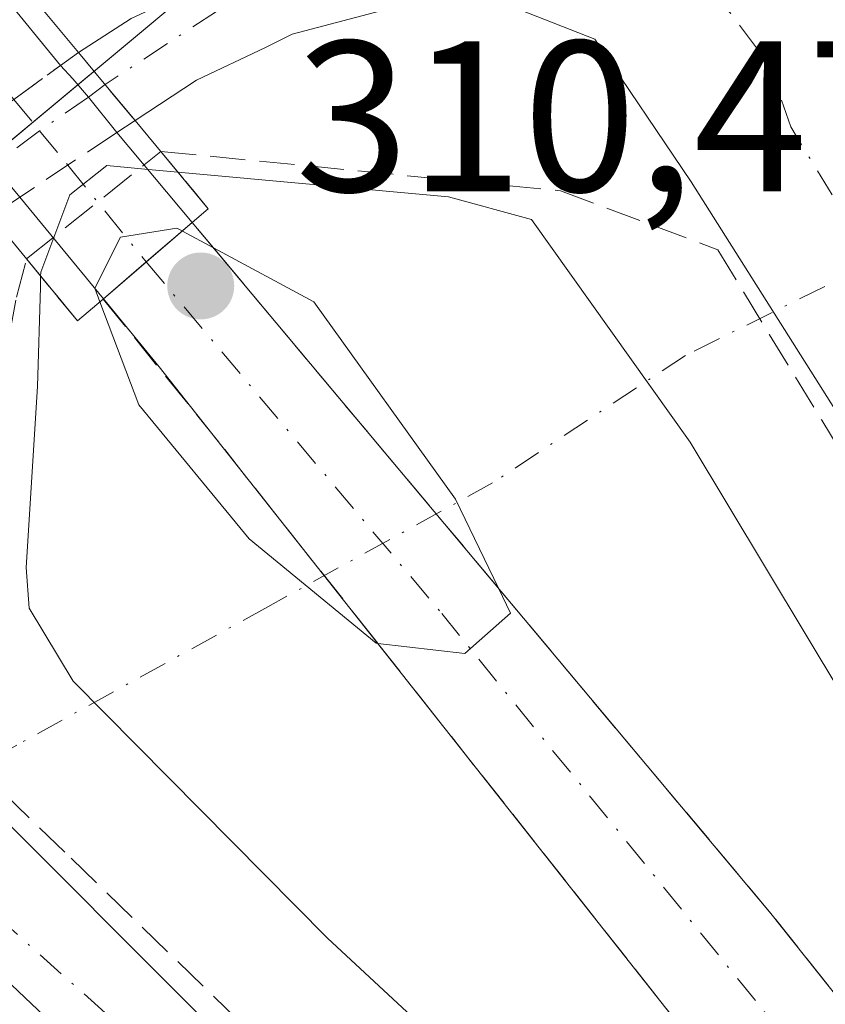
# Model space of a CAD drawing. Units: metres. Extents: x 604661 to 608147, y 4687566 to 4689942.
# Drawn here: x 607623 to 607660, y 4689560 to 4689605 of the extents above; entities that cross this region are included whole.
import ezdxf

# ---------------------------------------------------------------- set-up
doc = ezdxf.new("R2010")
doc.units = ezdxf.units.M
doc.header["$MEASUREMENT"] = 0
doc.linetypes.add('DGN Style 3', pattern=[2.307223458686699, 1.648016756204785, -0.6592067024819142])
doc.linetypes.add('DGN Style 4', pattern=[2.6384748266838614, 1.318413404963828, -0.6592067024819142, 0.001648016756204785, -0.6592067024819142])
for name, color, linetype, lineweight in [('Carretera de calzada única Cxs', 7, 'Continuous', 13), ('Carretera de calzada única eje', 7, 'DGN Style 4', 0), ('Carretera de calzada única eje oculto', 142, 'DGN Style 4', 0), ('Carretera de calzada única oculto Cxs', 7, 'DGN Style 3', 13), ('Corriente artificial lineal oculto', 135, 'DGN Style 4', 13), ('Cultivos herbáceos CxS', 92, 'Continuous', 0), ('Curva de nivel normal', 30, 'Continuous', 0), ('Núcleo urbano CxS', 7, 'Continuous', 0), ('Puente Cxs', 1, 'Continuous', 13), ('Punto de cota en terreno', 7, 'Continuous', 0), ('Rótulo de punto de cota en terreno', 7, 'Continuous', 0), ('Suelo desnudo CxS', 253, 'Continuous', 0), ('Talud superficial', 30, 'DGN Style 3', 0)]:
    doc.layers.add(name, color=color, linetype=linetype, lineweight=lineweight)
doc.styles.add('Style-Arial', font='txt')

# ---------------------------------------------------------------- blocks, each defined once
blk = doc.blocks.new('*U24')
at = {"layer": 'Talud superficial', "color": 30, "linetype": 'DGN Style 3', "lineweight": 0}
for points in [[(607660.2599999999, 4689560.370100001, 308.6462000000029), (607657.5700000003, 4689563.7501, 309.2033999999985), (607654.6900000004, 4689567.190099999, 309.3859999999986), (607651.7999999998, 4689570.630100001, 309.863400000002), (607646.04, 4689577.5101, 310.2814000000071), (607644.8700000001, 4689578.911699999, 310.2526999999973), (607643.1600000003, 4689580.960100001, 310.3784000000014), (607640.2800000003, 4689584.4001, 310.5371000000014), (607637.3899999997, 4689587.840100001, 310.7838000000047), (607634.5099999999, 4689591.280099999, 310.6618000000017), (607632.5599999996, 4689593.620100001, 310.2468999999983), (607631.5878, 4689594.7807, 309.6567000000068), (607630.6001000004, 4689595.960100001, 308.8286999999983), (607631.3501000004, 4689596.600099999, 308.8236999999936), (607629.1369000003, 4689599.2676, 305.5255000000034), (607629.1399999997, 4689599.270099999, 305.5240999999951), (607647.7596000005, 4689597.435900001, 305.2651000000042), (607655.0899999999, 4689594.690099999, 303.4554000000062), (607657.5099999999, 4689590.720100001, 303.0754000000015), (607659.9400000004, 4689586.7401, 303.2860999999975), (607662.3600000005, 4689582.770099999, 303.4272999999957)], [(607660.8099999996, 4689530.350099999, 301.8337999999931), (607657.5199999996, 4689533.720100001, 301.7741999999998), (607650.9199999999, 4689540.460100001, 302.0532999999996), (607647.6299999999, 4689543.8301, 302.0813999999955), (607637.7400000002, 4689553.9301, 302.5249999999942), (607624.6699999999, 4689566.600099999, 302.5717000000004), (607621.4000000004, 4689569.7601, 302.4585999999982), (607620.7720999997, 4689577.459899999, 304.1738999999943), (607622.0950999996, 4689590.7183, 306.0623999999953), (607622.4124999996, 4689592.4737, 306.0847000000067), (607622.8776000004, 4689594.2611, 305.2467000000034), (607625.2600999996, 4689591.370100001, 308.5852000000014), (607626.4600999998, 4689592.390100001, 309.5727999999945), (607632.1200000001, 4689585.370100001, 310.4066000000021), (607635.1600000003, 4689581.5101, 310.2137999999977), (607638.2100000001, 4689577.6601, 310.0639999999985), (607639.2576000001, 4689576.3299, 309.8969999999972), (607641.25, 4689573.800100001, 309.8024000000005), (607653.4400000004, 4689558.370100001, 308.8711999999941), (607656.2800000003, 4689554.8101, 308.3399999999965), (607659.1299999999, 4689551.2601, 308.0418999999966), (607661.9800000006, 4689547.700099999, 308.1147999999957)]]:
    blk.add_polyline3d(points, dxfattribs=at)
blk = doc.blocks.new('5PATER')
at = {"layer": 'Suelo desnudo CxS', "linetype": 'Continuous', "lineweight": 0}
h = blk.add_hatch(color=51, dxfattribs=at)
edge = h.paths.add_edge_path()
edge.add_ellipse((0, 0), major_axis=(-0.1095731443231308, -0.1110710700762829), ratio=0.9994222409660322, start_angle=0, end_angle=360)

msp = doc.modelspace()

# ---------------------------------------------------------------- linework, layer by layer
at = {"layer": 'Carretera de calzada única Cxs', "color": 7, "linetype": 'Continuous', "lineweight": 13, "extrusion": (-0.7724257598208691, -0.6350293522293585, 0.009806496434212223), "elevation": -3447378.59682748, "flags": 128}
msp.add_lwpolyline([(-3236666.580943127, 34110.02639240585), (-3236664.585831746, 34110.27520436992), (-3236662.449233497, 34112.04838963327)], dxfattribs=at)
at = {"layer": 'Carretera de calzada única Cxs', "color": 7, "linetype": 'Continuous', "lineweight": 13, "extrusion": (-0.4298384209981684, 0.5129385565049224, 0.7430565046377349), "elevation": 2144521.081646638, "flags": 128}
msp.add_lwpolyline([(-3477803.243073821, -2380645.766775188), (-3477803.243073821, -2380638.410993643)], dxfattribs=at)
at = {"layer": 'Carretera de calzada única Cxs', "color": 7, "linetype": 'Continuous', "lineweight": 13, "extrusion": (-0.4643846325381032, 0.5654729768124582, 0.6816063567465521), "elevation": 2369876.386633808, "flags": 128}
msp.add_lwpolyline([(-3445818.404166263, -2207149.350173079), (-3445818.404166263, -2207158.363058505)], dxfattribs=at)
at = {"layer": 'Carretera de calzada única Cxs', "color": 7, "linetype": 'Continuous', "lineweight": 13, "extrusion": (0.1398940907411647, 0.1205146812087717, 0.9828050951174657), "elevation": 650472.6115039954, "flags": 128}
msp.add_lwpolyline([(3156409.33009594, -3460559.340994042), (3156409.330095939, -3460562.213517695)], dxfattribs=at)
msp.add_lwpolyline([(3156409.33009594, -3460559.340994042), (3156409.330095939, -3460562.213517695)], dxfattribs=at)
at = {"layer": 'Carretera de calzada única Cxs', "color": 7, "linetype": 'Continuous', "lineweight": 13, "extrusion": (0.06142655696083889, 0.05298474296787071, 0.9967042666270499), "elevation": 286109.8033239601, "flags": 128}
msp.add_lwpolyline([(3154187.088171406, -3511514.176198011), (3154187.088171406, -3511516.826562183)], dxfattribs=at)
msp.add_lwpolyline([(3154187.088171406, -3511514.176198011), (3154187.088171406, -3511516.826562183)], dxfattribs=at)
at = {"layer": 'Carretera de calzada única Cxs', "color": 7, "linetype": 'Continuous', "lineweight": 13}
for points in [[(607625.3011999996, 4689603.889699999, 301.6803000000073), (607627.7600999996, 4689605.460100001, 301.8551000000007), (607641.8201000001, 4689611.9801, 302.554999999993), (607647.2194999997, 4689614.758300001, 302.376099999994)], [(607615.2972999997, 4689614.2511, 302.436400000006), (607615.9370999997, 4689613.613500001, 302.7495000000054), (607621.7493000003, 4689606.616699999, 301.906799999997), (607624.4707000004, 4689603.2777, 301.5629999999946)], [(607621.7493000003, 4689606.616699999, 301.906799999997), (607624.4707000004, 4689603.2777, 301.5629999999946), (607625.0440999996, 4689602.6505, 301.6025999999983), (607625.7703, 4689601.804500001, 302.1820000000007), (607627.0906999996, 4689600.149300001, 303.9064999999973), (607630.6019000001, 4689595.960100001, 308.8294000000024), (607628.4622999998, 4689594.117500001, 309.359500000006), (607626.4621000001, 4689592.392100001, 309.5746000000072), (607622.5632999997, 4689597.1395, 302.9796999999962), (607621.3278999999, 4689598.608300001, 302.3886999999959), (607620.1199000003, 4689600.103700001, 302.255799999999), (607617.5793000003, 4689603.147700001, 302.8073000000004), (607612.2736999998, 4689609.5681, 303.5114999999932)], [(607641.4600999998, 4689606.390100001, 302.0709000000061), (607635.2600999996, 4689604.7301, 302.5224000000017), (607634.0100999996, 4689604.120100001, 302.5910000000004), (607630.8000999996, 4689602.590100001, 302.5188999999955), (607627.9404999996, 4689600.710899999, 303.7020000000048), (607626.5701000001, 4689602.350099999, 301.929099999994), (607625.3016999997, 4689603.889900001, 301.6803000000073), (607627.7600999996, 4689605.460100001, 301.8551000000007)], [(607641.4600999998, 4689606.390100001, 302.0709000000061), (607635.2600999996, 4689604.7301, 302.5224000000017), (607634.0100999996, 4689604.120100001, 302.5910000000004), (607630.8000999996, 4689602.590100001, 302.5188999999955), (607627.9403999997, 4689600.710700001, 303.7021999999997)], [(607717.6001000004, 4689404.850099999, 297.8154000000068), (607709.6401000004, 4689443.5101, 299.2128999999986), (607710.9401000004, 4689444.9801, 299.1842000000034), (607711.1700999998, 4689445.690099999, 299.1831999999995), (607711.3000999996, 4689446.690099999, 299.1901000000071), (607711.3901000004, 4689448.210100001, 299.193299999999), (607711.1700999998, 4689451.390100001, 299.2051000000066), (607708.5100999996, 4689465.460100001, 299.6294999999955), (607706.0301000001, 4689479.4301, 299.8977000000014), (607703.9200999998, 4689492.6801, 300.1285000000062), (607701.5301000001, 4689507.190099999, 300.2838000000047), (607698.9200999998, 4689521.120100001, 300.3120000000054), (607696.5800999999, 4689529.210100001, 300.4649000000064), (607693.4600999998, 4689536.7601, 300.7679000000062), (607689.4600999998, 4689544.140100001, 301.1873999999953), (607684.5701000001, 4689552.140100001, 301.6067999999942), (607671.0000999998, 4689572.100099999, 302.2164000000048), (607661.0301000001, 4689586.5001, 303.0207999999984), (607653.8501000004, 4689597.850099999, 303.301999999996), (607649.3701, 4689604.5101, 302.4128000000055), (607645.9200999998, 4689605.850099999, 302.2354999999953)], [(607709.6401000004, 4689443.5101, 299.2128999999986), (607710.9401000004, 4689444.9801, 299.1842000000034), (607711.1700999998, 4689445.690099999, 299.1831999999995), (607711.3000999996, 4689446.690099999, 299.1901000000071), (607711.3901000004, 4689448.210100001, 299.193299999999), (607711.1700999998, 4689451.390100001, 299.2051000000066), (607708.5100999996, 4689465.460100001, 299.6294999999955), (607706.0301000001, 4689479.4301, 299.8977000000014), (607703.9200999998, 4689492.6801, 300.1285000000062), (607701.5301000001, 4689507.190099999, 300.2838000000047), (607698.9200999998, 4689521.120100001, 300.3120000000054), (607696.5800999999, 4689529.210100001, 300.4649000000064), (607693.4600999998, 4689536.7601, 300.7679000000062), (607689.4600999998, 4689544.140100001, 301.1873999999953), (607684.5701000001, 4689552.140100001, 301.6067999999942), (607671.0000999998, 4689572.100099999, 302.2164000000048), (607661.0301000001, 4689586.5001, 303.0207999999984), (607653.8501000004, 4689597.850099999, 303.301999999996), (607649.3701, 4689604.5101, 302.4128000000055), (607645.9200999998, 4689605.850099999, 302.2354999999953)], [(607624.4707000004, 4689603.2777, 301.5629999999946), (607625.0440999996, 4689602.6505, 301.6025999999983), (607625.7703, 4689601.804500001, 302.1820000000007), (607627.0906999996, 4689600.149300001, 303.9064999999973)], [(607632.9801000003, 4689550.1601, 301.4661999999953), (607621.8701, 4689560.710100001, 301.3319000000047), (607613.4401000004, 4689567.850099999, 301.4100000000035), (607612.9600999998, 4689568.470100001, 301.3941999999952), (607609.3000999996, 4689573.2301, 301.3473999999987), (607608.3701, 4689576.800100001, 301.4379999999946), (607608.4001000002, 4689578.5701, 301.6717000000062), (607610.7600999996, 4689584.850099999, 302.2304000000004), (607615.0500999996, 4689593.2501, 302.0757000000012), (607618.8318999996, 4689599.1699, 302.4421000000002), (607618.9901000002, 4689598.9759, 302.4360000000015), (607621.0635000002, 4689596.4619, 303.0639999999985), (607621.2319, 4689596.2599, 303.2008999999962), (607618.1001000004, 4689590.210100001, 302.5454000000027), (607616.1401000004, 4689585.350099999, 302.4695999999968), (607615.0800999999, 4689581.030099999, 302.2130999999936), (607615.0500999996, 4689578.920100001, 302.0593999999983), (607615.1201, 4689577.280099999, 301.9584999999934), (607615.7600999996, 4689575.050100001, 301.895199999999), (607618.0000999998, 4689571.960100001, 301.959400000007), (607644.7100999998, 4689545.190099999, 301.8925000000018)], [(607621.2313000001, 4689596.2598, 303.200800000006), (607618.1001000004, 4689590.210100001, 302.5454000000027), (607616.1401000004, 4689585.350099999, 302.4695999999968), (607615.0800999999, 4689581.030099999, 302.2130999999936), (607615.0500999996, 4689578.920100001, 302.0593999999983), (607615.1201, 4689577.280099999, 301.9584999999934), (607615.7600999996, 4689575.050100001, 301.895199999999), (607618.0000999998, 4689571.960100001, 301.959400000007), (607644.7100999998, 4689545.190099999, 301.8925000000018), (607656.9200999998, 4689531.940099999, 301.2314999999944), (607665.3000999996, 4689521.370100001, 300.9192999999942), (607670.5301000001, 4689514.4801, 300.9223000000056), (607675.8201000001, 4689505.390100001, 300.7182999999932), (607681.2500999998, 4689494.3301, 300.6233999999968), (607687.9200999998, 4689477.140100001, 300.0099000000046), (607693.9200999998, 4689461.800100001, 300.0715000000055), (607700.6201, 4689442.850099999, 299.0181000000011), (607702.4801000003, 4689438.800100001, 298.9296000000031), (607703.1700999998, 4689438.190099999, 298.9165999999968), (607704.5500999996, 4689438.5101, 298.9830999999977)], [(607682.5701000001, 4689515.100099999, 305.5112999999984), (607679.4401000004, 4689522.370100001, 305.7299999999959), (607675.9200999998, 4689528.8301, 306.0500000000029), (607670.5100999996, 4689537.030099999, 306.6603000000032), (607653.4401000004, 4689558.370100001, 308.8711999999941), (607629.0701000001, 4689589.2301, 310.3825999999972), (607626.4621000001, 4689592.392100001, 309.5746000000072), (607628.4622999998, 4689594.117500001, 309.359500000006), (607630.6019000001, 4689595.960100001, 308.8294000000024), (607634.5100999996, 4689591.280099999, 310.6618000000017), (607657.5701000001, 4689563.7501, 309.2032999999938), (607668.3201000001, 4689550.2301, 307.655899999998), (607677.8701, 4689537.690099999, 306.377999999997), (607682.9401000004, 4689529.7301, 305.7798999999941), (607685.6901000004, 4689524.420100001, 305.0259999999981), (607688.5701000001, 4689517.2601, 304.4820999999938)], [(607630.6013000002, 4689595.960000001, 308.8291999999929), (607634.5100999996, 4689591.280099999, 310.6618000000017), (607657.5701000001, 4689563.7501, 309.2032999999938), (607668.3201000001, 4689550.2301, 307.655899999998), (607677.8701, 4689537.690099999, 306.377999999997), (607682.9401000004, 4689529.7301, 305.7798999999941), (607685.6901000004, 4689524.420100001, 305.0259999999981), (607688.5701000001, 4689517.2601, 304.4820999999938), (607691.9401000004, 4689508.300100001, 303.8410000000004), (607698.8501000004, 4689484.370100001, 301.7936999999947), (607705.6201, 4689459.890100001, 300.0011999999988), (607709.6401000004, 4689443.5101, 299.2128999999986)], [(607704.5500999996, 4689438.5101, 298.9830999999977), (607702.1901000004, 4689448.670100001, 299.6606000000029), (607695.7100999998, 4689472.190099999, 301.5331000000006), (607690.1001000004, 4689491.850099999, 302.888300000006), (607685.6601, 4689506.1601, 303.7210999999952), (607682.5701000001, 4689515.100099999, 305.5112999999984), (607679.4401000004, 4689522.370100001, 305.7299999999959), (607675.9200999998, 4689528.8301, 306.0500000000029), (607670.5100999996, 4689537.030099999, 306.6603000000032), (607653.4401000004, 4689558.370100001, 308.8711999999941), (607629.0701000001, 4689589.2301, 310.3825999999972), (607626.4621000001, 4689592.392000001, 309.5746000000072)], [(607658.5100999996, 4689519.100099999, 300.235400000005), (607656.0500999996, 4689524.440099999, 300.4370999999956), (607652.9200999998, 4689529.5801, 300.7146999999969), (607642.6401000004, 4689540.4301, 300.7070999999996), (607632.9801000003, 4689550.1601, 301.4661999999953), (607621.8701, 4689560.710100001, 301.3319000000047), (607613.4401000004, 4689567.850099999, 301.4100000000035), (607612.9600999998, 4689568.470100001, 301.3941999999952)]]:
    msp.add_polyline3d(points, dxfattribs=at)
at = {"layer": 'Carretera de calzada única eje', "color": 7, "linetype": 'DGN Style 4', "lineweight": 0}
for points in [[(607605.9779000003, 4689621.762700001, 310.3785000000062), (607610.4697000004, 4689616.1567, 303.5339999999997), (607611.8557000002, 4689614.535700001, 302.2900999999983), (607613.2456999999, 4689612.670100001, 302.2165999999997), (607622.2940999996, 4689601.694900001, 301.5247999999993), (607623.4886999996, 4689600.2325, 302.3111999999965), (607624.8065, 4689598.6315, 303.790599999993), (607628.4622999998, 4689594.117500001, 309.359500000006)], [(607650.7993000001, 4689609.205900001, 301.4842999999965), (607648.9754999997, 4689609.797900001, 301.5758999999962), (607647.0846999995, 4689610.1161, 301.700800000006), (607645.1675000006, 4689610.153700001, 301.8481000000029), (607643.2657000005, 4689609.9099, 301.9501000000019), (607641.4200999998, 4689609.390100001, 302.0264000000025), (607631.7301000003, 4689605.800100001, 302.0252000000037), (607626.5500999996, 4689602.390100001, 301.8941999999952)], [(607664.6901000004, 4689590.2301, 301.9717999999993), (607658.4965000004, 4689600.415300001, 301.9109000000026), (607657.8384999996, 4689602.322100001, 301.7608000000037), (607656.8945000004, 4689604.104699999, 301.6790000000037), (607655.6869000001, 4689605.7203, 301.602899999998), (607654.2449000003, 4689607.130700001, 301.4980000000069), (607652.6025, 4689608.301899999, 301.4449000000022), (607650.7993000001, 4689609.205900001, 301.4842999999965)], [(607628.4622999998, 4689594.117500001, 309.359500000006), (607642.2301000003, 4689577.7301, 310.1527999999962), (607665.6001000004, 4689548.890100001, 307.8886999999959), (607680.5100999996, 4689528.2601, 305.8341999999975), (607687.9600999998, 4689508.640100001, 304.1042000000016), (607704.8701, 4689450.7301, 299.722299999994), (607715.4801000003, 4689405.8301, 297.7743000000046)], [(607613.1394999997, 4689573.8169, 301.4755000000005), (607617.3901000004, 4689567.280099999, 301.545499999993), (607631.0500999996, 4689555.100099999, 301.6199999999953), (607649.9401000004, 4689535.7301, 300.9330000000046), (607659.8901000004, 4689524.050100001, 300.6437000000006), (607662.7326999997, 4689519.608700001, 300.338699999993)]]:
    msp.add_polyline3d(points, dxfattribs=at)
at = {"layer": 'Carretera de calzada única eje oculto', "color": 142, "linetype": 'DGN Style 4', "lineweight": 0}
msp.add_polyline3d([(607626.5500999996, 4689602.390100001, 301.8941999999952), (607625.7703, 4689601.804500001, 302.1820000000007), (607623.4886999996, 4689600.2325, 302.3111999999965), (607621.3278999999, 4689598.608300001, 302.3886999999959), (607619.9801000003, 4689597.7601, 302.5034000000014)], dxfattribs=at)
at = {"layer": 'Carretera de calzada única oculto Cxs', "color": 7, "linetype": 'DGN Style 3', "lineweight": 13, "extrusion": (-0.09094833133896663, -0.06702032369726674, 0.9935978448236344), "elevation": -369261.5290272263, "flags": 128}
msp.add_lwpolyline([(-3414815.889677717, 3250271.504556708), (-3414815.889677717, 3250272.542840648)], dxfattribs=at)
at = {"layer": 'Carretera de calzada única oculto Cxs', "color": 7, "linetype": 'DGN Style 3', "lineweight": 13, "extrusion": (-0.7724257598208691, -0.6350293522293585, 0.009806496434212223), "elevation": -3447378.59682748, "flags": 128}
msp.add_lwpolyline([(-3236666.580943127, 34110.02639240585), (-3236664.585831746, 34110.27520436992), (-3236662.449233497, 34112.04838963327)], dxfattribs=at)
at = {"layer": 'Carretera de calzada única oculto Cxs', "color": 7, "linetype": 'DGN Style 3', "lineweight": 13, "extrusion": (-0.5882164904951523, 0.8086331665567323, 0.0106659389646953), "elevation": 3434757.231099805, "flags": 128}
msp.add_lwpolyline([(-3250026.766885682, -36334.72200417631), (-3250029.461139249, -36335.45304575997), (-3250032.152392345, -36335.41484358693)], dxfattribs=at)
at = {"layer": 'Carretera de calzada única oculto Cxs', "color": 7, "linetype": 'DGN Style 3', "lineweight": 13, "extrusion": (0.1641046140876979, 0.108424538470629, 0.9804661111392678), "elevation": 608480.1110524044, "flags": 128}
msp.add_lwpolyline([(3577762.814228289, -3031654.965784636), (3577762.814228289, -3031653.927084227)], dxfattribs=at)
at = {"layer": 'Carretera de calzada única oculto Cxs', "color": 7, "linetype": 'DGN Style 3', "lineweight": 13, "extrusion": (-0.1399474131293865, -0.09303656053001698, 0.9857783320621009), "elevation": -521040.5232000534, "flags": 128}
msp.add_lwpolyline([(-3568955.238442673, 3058207.908760016), (-3568955.238442673, 3058202.393761826)], dxfattribs=at)
at = {"layer": 'Carretera de calzada única oculto Cxs', "color": 7, "linetype": 'DGN Style 3', "lineweight": 13}
msp.add_polyline3d([(607622.5632999997, 4689597.1395, 302.9796999999962), (607621.2319, 4689596.2599, 303.2008999999962), (607621.0635000002, 4689596.4619, 303.0639999999985), (607618.9901000002, 4689598.9759, 302.4360000000015), (607618.8318999996, 4689599.1699, 302.4421000000002), (607620.1199000003, 4689600.103700001, 302.255799999999), (607622.2940999996, 4689601.694900001, 301.5247999999993), (607624.4707000004, 4689603.2777, 301.5629999999946), (607625.3016999997, 4689603.889900001, 301.6803000000073), (607626.5701000001, 4689602.350099999, 301.929099999994), (607627.9404999996, 4689600.710899999, 303.7020000000048), (607627.0906999996, 4689600.149300001, 303.9064999999973)], close=True, dxfattribs=at)
at = {"layer": 'Corriente artificial lineal oculto', "color": 135, "linetype": 'DGN Style 4', "lineweight": 13}
msp.add_polyline3d([(607669.8976999996, 4689597.8334, 300.853099999993), (607653.5958000004, 4689589.7653, 304.5485000000044), (607644.5990000004, 4689583.820499999, 309.2295000000013), (607634.1297000004, 4689578.047800001, 309.4783000000025), (607622.4332999998, 4689571.5985, 303.1389000000054), (607611.6786000002, 4689565.668400001, 301.1296000000002), (607610.1401000004, 4689564.8201, 301.0385999999999)], dxfattribs=at)
at = {"layer": 'Cultivos herbáceos CxS', "color": 92, "linetype": 'Continuous', "lineweight": 0, "extrusion": (-0.0006067492230721252, -0.0005060591106482676, 0.9999996878797298), "elevation": -2440.574459918349, "flags": 128}
msp.add_lwpolyline([(608031.2334560035, 4689940.284362158), (607595.6891642911, 4689577.018815642)], dxfattribs=at)
at = {"layer": 'Cultivos herbáceos CxS', "color": 92, "linetype": 'Continuous', "lineweight": 0}
msp.add_polyline3d([(607729.8004999999, 4689339.126499999, 298.0819000000047), (607701.1776000002, 4689326.1007, 297.7502999999998), (607701.0817, 4689326.0549, 297.7526999999973), (607667.6017000005, 4689309.364900001, 297.7507999999943), (607667.5116999998, 4689309.318299999, 297.7507999999943), (607637.9417000003, 4689293.308300001, 297.5734999999986), (607637.8573000003, 4689293.260700001, 297.5685999999987), (607606.8945000004, 4689274.973300001, 297.6310999999987), (607606.8268999998, 4689274.9321, 297.6322999999975), (607591.6369000003, 4689265.4121, 297.5815000000002), (607591.5686999997, 4689265.368100001, 297.584600000002), (607562.5334999999, 4689246.0579, 298.7961000000068), (607561.6983000003, 4689245.487500001, 298.8138999999938), (607561.6416999997, 4689245.448100001, 298.8151999999973), (607554.9573999997, 4689240.6546, 298.9109000000026), (607551.9546999997, 4689278.689099999, 299.4373999999953), (607557.2462999999, 4689373.939200001, 299.3816999999981), (607591.6421999997, 4689424.210200001, 299.3153000000021), (607673.6632000003, 4689500.9395, 299.8230999999942), (607595.6182000004, 4689577.6534, 301.2872999999963), (608031.1622000001, 4689940.9188, 301.735400000005)], dxfattribs=at)
at = {"layer": 'Curva de nivel normal', "color": 30, "linetype": 'Continuous', "lineweight": 0, "flags": 128}
for points, elevation in [([(607623.54, 4689593.450099999), (607623.5499999998, 4689593.6501), (607624.9000000004, 4689597.2401), (607626.6200000001, 4689598.610099999), (607628.4016000004, 4689598.4486), (607629.9299999997, 4689598.3101)], 305), ([(607623.54, 4689593.450099999), (607623.5261000004, 4689592.939099999), (607623.4000000004, 4689588.3101), (607622.8600000005, 4689579.880100001), (607623.0099999999, 4689577.9801), (607625.0599999996, 4689574.5701), (607636.9100000003, 4689562.590100001), (607659.9600000001, 4689541.1801), (607671.5199999996, 4689529.7301), (607677.4600000001, 4689523.0701), (607679.8219, 4689521.4814), (607680.8200000003, 4689520.8101), (607684.1100000005, 4689520.6501), (607685.8799999999, 4689522.4301), (607685.7812999999, 4689524.193), (607685.5800000001, 4689527.790100001), (607683.4400000004, 4689534.460100001), (607675.1100000005, 4689550.280099999), (607653.7999999998, 4689585.710100001), (607646.4100000003, 4689596.100099999), (607642.5499999998, 4689597.1501), (607629.9299999997, 4689598.3101)], 305), ([(607630.1393999998, 4689595.560500001), (607630.1368000006, 4689595.561899999), (607629.8799999999, 4689595.700099999), (607627.2599999999, 4689595.270099999), (607626.0599999996, 4689592.9001), (607626.2999999998, 4689592.2601), (607626.3016999997, 4689592.2556)], 310), ([(607626.3016999997, 4689592.2556), (607628.1200000001, 4689587.460100001), (607633.2599999999, 4689581.210100001), (607639.1699999999, 4689576.340100001), (607639.2576000001, 4689576.3299), (607643.2999999998, 4689575.860099999), (607645.4299999997, 4689577.7501), (607644.8700000001, 4689578.911699999), (607642.8700000001, 4689583.0601), (607636.2699999996, 4689592.2601), (607631.5878, 4689594.7807), (607630.1434000004, 4689595.5584), (607630.1393999998, 4689595.560500001)], 310)]:
    msp.add_lwpolyline(points, dxfattribs=dict(at, elevation=elevation))
at = {"layer": 'Núcleo urbano CxS', "color": 7, "linetype": 'Continuous', "lineweight": 0, "extrusion": (-0.0006067492230721252, -0.0005060591106482676, 0.9999996878797298), "elevation": -2440.574459918349, "flags": 128}
msp.add_lwpolyline([(608031.2334560035, 4689940.284362158), (607595.6891642911, 4689577.018815642)], dxfattribs=at)
at = {"layer": 'Núcleo urbano CxS', "color": 7, "linetype": 'Continuous', "lineweight": 0}
msp.add_polyline3d([(606844.6840000004, 4688970.448899999, 298.6398999999947), (607090.1973000001, 4689179.0681, 298.5301000000036), (607090.2002999998, 4689179.070699999, 298.5304000000033), (607090.2956999998, 4689179.1505, 298.5385999999999), (607090.2993000001, 4689179.1533, 298.5388999999996), (607260.6778999995, 4689319.130700001, 298.3604999999953), (608005.7193, 4689940.532299999, 300.9704000000056), (608031.1622000001, 4689940.9188, 301.735400000005), (607595.6182000004, 4689577.6534, 301.2872999999963), (607285.3715000004, 4689318.892300001, 299.8074999999953), (607270.8602, 4689306.789100001, 300.0607000000018), (607270.8576999997, 4689306.786699999, 300.0605000000069), (607100.5093, 4689166.834100001, 299.9616999999998), (606913.6363000004, 4689008.043500001, 299.0850000000065)], dxfattribs=at)
at = {"layer": 'Puente Cxs', "color": 1, "linetype": 'Continuous', "lineweight": 13}
msp.add_polyline3d([(607626.4600999998, 4689592.390100001, 309.5728999999992), (607625.2600999996, 4689591.370100001, 308.5852000000014), (607621.2301000003, 4689596.2601, 303.2004000000015), (607618.8300999999, 4689599.170100001, 302.442200000005), (607616.3701, 4689602.140100001, 302.750199999995), (607614.4600999998, 4689604.460100001, 303.2204999999958), (607609.8501000004, 4689610.050100001, 302.6725000000006), (607606.8501000004, 4689613.690099999, 303.6554000000033), (607605.3701, 4689615.5001, 306.1971000000049), (607602.4200999998, 4689619.050100001, 310.7323999999935), (607603.6201, 4689619.960100001, 310.3935000000056), (607608.0500999996, 4689623.350099999, 310.1052999999956), (607608.7100999998, 4689623.850099999, 309.5552000000025), (607611.6700999998, 4689620.300100001, 305.1708000000072), (607613.4401000004, 4689618.1801, 302.332899999994), (607616.1401000004, 4689614.9101, 302.3353000000061), (607620.6001000004, 4689609.550100001, 302.4728000000032), (607622.5100999996, 4689607.2501, 301.819399999993), (607625.3000999996, 4689603.890100001, 301.6802000000025), (607626.5701000001, 4689602.350099999, 301.929099999994), (607627.9401000004, 4689600.710100001, 303.7026999999944), (607631.3501000004, 4689596.600099999, 308.8236999999936), (607630.6001000004, 4689595.960100001, 308.8286999999983)], close=True, dxfattribs=at)
msp.add_polyline3d([(607626.4600999998, 4689592.390100001, 309.5728999999992), (607625.2600999996, 4689591.370100001, 308.5852000000014), (607621.2301000003, 4689596.2601, 303.2004000000015), (607618.8300999999, 4689599.170100001, 302.442200000005), (607616.3701, 4689602.140100001, 302.750199999995), (607614.4600999998, 4689604.460100001, 303.2204999999958), (607609.8501000004, 4689610.050100001, 302.6725000000006), (607606.8501000004, 4689613.690099999, 303.6554000000033), (607605.3701, 4689615.5001, 306.1971000000049), (607602.4200999998, 4689619.050100001, 310.7323999999935), (607603.6201, 4689619.960100001, 310.3935000000056), (607608.0500999996, 4689623.350099999, 310.1052999999956), (607608.7100999998, 4689623.850099999, 309.5552000000025), (607611.6700999998, 4689620.300100001, 305.1708000000072), (607613.4401000004, 4689618.1801, 302.332899999994), (607616.1401000004, 4689614.9101, 302.3353000000061), (607620.6001000004, 4689609.550100001, 302.4728000000032), (607622.5100999996, 4689607.2501, 301.819399999993), (607625.3000999996, 4689603.890100001, 301.6802000000025), (607626.5701000001, 4689602.350099999, 301.929099999994), (607627.9401000004, 4689600.710100001, 303.7026999999944), (607631.3501000004, 4689596.600099999, 308.8236999999936), (607630.6001000004, 4689595.960100001, 308.8286999999983), (607626.4600999998, 4689592.390100001, 309.5728999999992)], dxfattribs=at)
at = {"layer": 'Talud superficial', "color": 30, "linetype": 'DGN Style 3', "lineweight": 0, "extrusion": (0.0007891849784626804, 0.0006312294657027798, 0.9999994893680854), "elevation": 3741.88797308111, "flags": 128}
msp.add_lwpolyline([(607622.4499289672, 4689592.833395776), (607628.7092334105, 4689597.839896773)], dxfattribs=at)
at = {"layer": 'Talud superficial', "color": 30, "linetype": 'DGN Style 3', "lineweight": 0, "extrusion": (0.1939848296583026, 0.1672808140080791, 0.9666369613910043), "elevation": 902645.3361317014, "flags": 128}
msp.add_lwpolyline([(3154653.649188428, -3405130.989971842), (3154653.649188428, -3405125.334698731)], dxfattribs=at)
at = {"layer": 'Talud superficial', "color": 30, "linetype": 'DGN Style 3', "lineweight": 0}
msp.add_polyline3d([(607630.6001000004, 4689595.960100001, 308.8286999999983), (607626.4600999998, 4689592.390100001, 309.5727999999945), (607625.2600999996, 4689591.370100001, 308.5852000000014), (607622.8776000004, 4689594.2611, 305.2467000000034), (607629.1369000003, 4689599.2676, 305.5255000000034), (607631.3501000004, 4689596.600099999, 308.8236999999936)], close=True, dxfattribs=at)
for points in [[(607629.1369000003, 4689599.2676, 302.1431000000011), (607629.1399999997, 4689599.270099999, 302.1428000000014), (607647.7596000005, 4689597.435900001, 303.4386999999988), (607655.0899999999, 4689594.690099999, 302.9265000000014), (607657.5099999999, 4689590.720100001, 302.8329999999987), (607659.9400000004, 4689586.7401, 302.9198000000033), (607662.3600000005, 4689582.770099999, 302.6588000000047), (607664.79, 4689578.790100001, 302.834799999997), (607667.2100000001, 4689574.8201, 302.7056000000011), (607669.5300000003, 4689571.7401, 302.6294999999955), (607671.8499999996, 4689568.670100001, 302.444399999993), (607676.4800000006, 4689562.520099999, 302.1588999999949), (607678.75, 4689558.960100001, 302.141300000003), (607681.0199999996, 4689555.390100001, 302.0850999999966), (607683.2999999998, 4689551.8301, 301.9646000000066), (607685.5700000003, 4689548.2601, 301.8411000000052), (607687.8499999996, 4689544.700099999, 301.5565000000061), (607690.1200000001, 4689541.130100001, 301.5090999999957), (607691.9199999999, 4689537.030099999, 301.4121000000014), (607693.7100000001, 4689532.940099999, 301.4443000000028), (607695.5099999999, 4689528.840100001, 301.2326999999932), (607699.0499999998, 4689514.860099999, 301.1735999999946)], [(607660.2599999999, 4689560.370100001, 308.3782999999967), (607657.5700000003, 4689563.7501, 308.8251000000019), (607654.6900000004, 4689567.190099999, 309.1027999999933), (607651.7999999998, 4689570.630100001, 309.4530999999988), (607646.04, 4689577.5101, 309.9131000000052), (607644.8700000001, 4689578.911699999, 309.8242999999929), (607643.1600000003, 4689580.960100001, 309.9187999999995), (607640.2800000003, 4689584.4001, 310.0175000000018), (607637.3899999997, 4689587.840100001, 310.4706000000006), (607634.5099999999, 4689591.280099999, 310.4275000000052), (607632.5599999996, 4689593.620100001, 308.8965999999928), (607631.5878, 4689594.7807, 306.875199999995), (607630.5999999996, 4689595.960100001, 304.9625999999989)], [(607669.2300000006, 4689518.6501, 301.1190999999963), (607666.4299999997, 4689522.550100001, 301.3312000000006), (607660.8099999996, 4689530.350099999, 301.7756999999983), (607657.5199999996, 4689533.720100001, 301.6695999999938), (607650.9199999999, 4689540.460100001, 302.1009999999951), (607647.6299999999, 4689543.8301, 302.2192000000068), (607637.7400000002, 4689553.9301, 302.5145000000048), (607624.6699999999, 4689566.600099999, 302.6334999999963), (607621.4000000004, 4689569.7601, 302.4441999999981), (607620.7720999997, 4689577.459899999, 303.1460999999982), (607622.0950999996, 4689590.7183, 302.8251000000019), (607622.4124999996, 4689592.4737, 302.1913000000059), (607622.8776000004, 4689594.2611, 302.151199999993)], [(607626.4600999998, 4689592.390100001, 306.4112000000023), (607632.1200000001, 4689585.370100001, 310.1316999999981), (607635.1600000003, 4689581.5101, 310.0705000000016), (607638.2100000001, 4689577.6601, 310.1836999999941), (607639.2576000001, 4689576.3299, 309.9305000000023), (607641.25, 4689573.800100001, 309.7102000000014), (607653.4400000004, 4689558.370100001, 308.6082000000025), (607656.2800000003, 4689554.8101, 308.1692999999942), (607659.1299999999, 4689551.2601, 307.9072000000015), (607661.9800000006, 4689547.700099999, 308.0289000000048), (607664.8200000003, 4689544.140100001, 307.3941999999952), (607667.6699999999, 4689540.590100001, 307.059699999998), (607670.5099999999, 4689537.030099999, 306.4716999999946), (607673.2100000001, 4689532.9301, 305.9750000000058), (607675.9199999999, 4689528.8301, 305.5409999999974), (607679.4400000004, 4689522.370100001, 304.9238000000041), (607679.8219, 4689521.4814, 304.7932000000001), (607681, 4689518.7401, 304.5304000000033)]]:
    msp.add_polyline3d(points, dxfattribs=at)

# ---------------------------------------------------------------- block references
at = {"layer": 'Punto de cota en terreno', "color": 7, "linetype": 'Continuous', "lineweight": 0, "xscale": 10, "yscale": 10, "zscale": 10}
msp.add_blockref('5PATER', (607631, 4689593, 310.4700000000012), dxfattribs=at)
at = {"layer": 'Talud superficial', "color": 30, "linetype": 'DGN Style 3', "lineweight": 0}
msp.add_blockref('*U24', (0, 0), dxfattribs=at)

# ---------------------------------------------------------------- texts
at = {"layer": 'Rótulo de punto de cota en terreno', "color": 7, "linetype": 'Continuous', "lineweight": 0, "style": 'Style-Arial'}
msp.add_text('310,47', height=7.000000000000002, dxfattribs=at).set_placement((607635.4096999997, 4689597.409700001))

doc.saveas('drawing.dxf')
